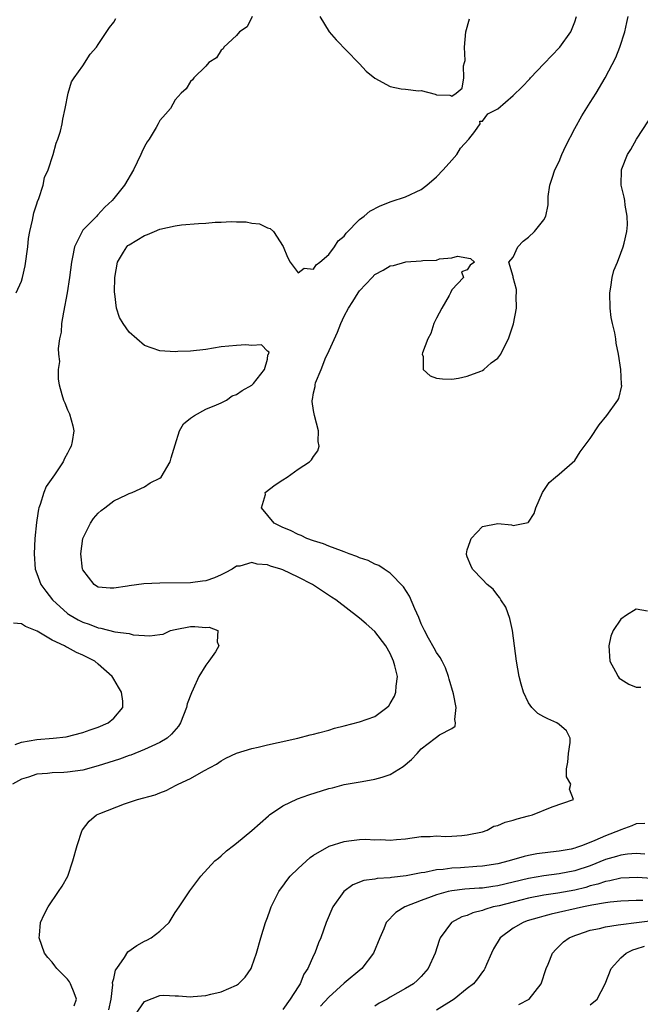
# Model space of a CAD drawing. Units: inches. Extents: x 2517000 to 2520000, y 1560000 to 1563000.
# Drawn here: x 2519295 to 2519376, y 1562130 to 1562259 of the extents above; entities that cross this region are included whole.
import ezdxf

# ---------------------------------------------------------------- set-up
doc = ezdxf.new("R2010")
doc.units = ezdxf.units.IN
doc.header["$MEASUREMENT"] = 0
doc.layers.add('LD25171560_2ft', color=65, linetype='Continuous')

msp = doc.modelspace()

# ---------------------------------------------------------------- linework, layer by layer
at = {"layer": 'LD25171560_2ft'}
for points, elevation in [([(2519325.03, 1562258.97), (2519324.38, 1562257.62), (2519323.39, 1562257), (2519323, 1562256.52), (2519321.35, 1562255), (2519321.23, 1562254.77), (2519321, 1562254.58), (2519320.4, 1562253.6), (2519319.4, 1562253), (2519319, 1562252.53), (2519317.44, 1562251), (2519317.26, 1562250.74), (2519317, 1562250.51), (2519316.44, 1562249.56), (2519315.77, 1562249), (2519315, 1562248.15), (2519314.38, 1562247), (2519313.74, 1562246.26), (2519313, 1562245.45), (2519312.8, 1562245), (2519312.54, 1562244.54), (2519311.61, 1562243), (2519311.36, 1562242.64), (2519311, 1562242.04), (2519310.67, 1562241.33), (2519310.54, 1562241), (2519309.59, 1562239), (2519308.39, 1562237), (2519307, 1562235.3), (2519306.78, 1562235), (2519305.85, 1562234.15), (2519304.88, 1562233.12), (2519304.79, 1562233), (2519303, 1562231.16), (2519302.88, 1562231), (2519302.79, 1562230.79), (2519301.88, 1562229), (2519301.64, 1562227.64), (2519301.49, 1562227), (2519301.26, 1562225), (2519300.94, 1562223), (2519300.46, 1562220.46), (2519300.22, 1562219), (2519300.15, 1562217.85), (2519299.96, 1562217), (2519299.76, 1562215.76), (2519299.82, 1562215), (2519299.95, 1562214.04), (2519299.77, 1562213), (2519299.76, 1562211.76), (2519299.9, 1562211), (2519300.25, 1562209.75), (2519300.48, 1562209), (2519300.65, 1562208.65), (2519301, 1562207.76), (2519301.24, 1562207.24), (2519301.68, 1562205.68), (2519301.81, 1562205), (2519301.61, 1562203.61), (2519301.47, 1562203), (2519301.29, 1562202.71), (2519301, 1562202.13), (2519300.59, 1562201.41), (2519300.42, 1562201), (2519299.3, 1562199.3), (2519298.23, 1562197.77), (2519297.92, 1562197), (2519297.43, 1562195.43), (2519297.25, 1562195), (2519297.2, 1562194.8), (2519297, 1562193.4), (2519296.94, 1562193.06), (2519296.74, 1562191), (2519296.63, 1562189), (2519296.77, 1562187), (2519297, 1562186.44), (2519297.51, 1562185), (2519298.15, 1562184.15), (2519299.05, 1562183), (2519301, 1562181.23), (2519301.13, 1562181.13), (2519301.33, 1562181), (2519302.39, 1562180.39), (2519303, 1562180.09), (2519303.82, 1562179.82), (2519305, 1562179.36), (2519305.33, 1562179.33), (2519307.15, 1562178.85), (2519309, 1562178.61), (2519309.55, 1562178.45), (2519311, 1562178.37), (2519311.7, 1562178.3), (2519313, 1562178.48), (2519313.45, 1562178.55), (2519314.41, 1562179), (2519315, 1562179.15), (2519317, 1562179.52), (2519317.54, 1562179.54), (2519319, 1562179.42), (2519319.43, 1562179.43), (2519320.54, 1562179), (2519320.47, 1562177.53), (2519320.7, 1562177), (2519320.24, 1562176.24), (2519319.39, 1562175), (2519319, 1562174.49), (2519318.07, 1562173), (2519317.36, 1562171.36), (2519317.11, 1562170.89), (2519316.56, 1562169.44), (2519316.49, 1562169), (2519315.71, 1562167), (2519315.44, 1562166.56), (2519314.51, 1562165.49), (2519313.94, 1562165), (2519313, 1562164.42), (2519311.96, 1562163.96), (2519311, 1562163.5), (2519309.21, 1562162.79), (2519309, 1562162.72), (2519307.74, 1562162.26), (2519305, 1562161.37), (2519303, 1562160.84), (2519301, 1562160.55), (2519300.5, 1562160.51), (2519299, 1562160.48), (2519298.39, 1562160.39), (2519297, 1562160.31), (2519295.93, 1562159.93), (2519295, 1562159.64), (2519293.83, 1562159)], 6320), ([(2519294.32, 1562223), (2519295, 1562224.52), (2519295.14, 1562225), (2519295.48, 1562226.52), (2519295.81, 1562229), (2519295.93, 1562230.07), (2519296.09, 1562231), (2519296.45, 1562232.45), (2519296.59, 1562233.41), (2519297, 1562234.58), (2519297.1, 1562234.9), (2519297.26, 1562235.26), (2519297.83, 1562237), (2519297.99, 1562238.01), (2519298.47, 1562239), (2519299.13, 1562241), (2519299.53, 1562242.47), (2519299.74, 1562243), (2519300.06, 1562244.06), (2519300.31, 1562245), (2519300.39, 1562245.61), (2519300.7, 1562247), (2519301.08, 1562249), (2519301.53, 1562250.47), (2519301.85, 1562251), (2519303, 1562252.55), (2519303.94, 1562254.06), (2519304.76, 1562255), (2519305, 1562255.32), (2519306.45, 1562257.55), (2519307, 1562258.24), (2519307.29, 1562258.71)], 6318), ([(2519301.86, 1562130.14), (2519302.14, 1562131), (2519301.84, 1562131.84), (2519301.38, 1562133), (2519301.26, 1562133.26), (2519301, 1562133.6), (2519299.59, 1562135), (2519299.35, 1562135.35), (2519299, 1562135.83), (2519298.41, 1562136.41), (2519298.01, 1562137), (2519297.29, 1562139), (2519297.34, 1562139.34), (2519297.47, 1562141), (2519297.97, 1562142.03), (2519298.46, 1562143), (2519299.83, 1562145), (2519300.29, 1562145.71), (2519301.01, 1562147), (2519301.7, 1562149), (2519302.25, 1562151), (2519302.89, 1562153), (2519302.93, 1562153.07), (2519303.82, 1562154.18), (2519304.76, 1562155), (2519305.19, 1562155.19), (2519308.42, 1562156.42), (2519310.09, 1562157), (2519312.4, 1562157.6), (2519313, 1562157.86), (2519313.83, 1562158.17), (2519315.15, 1562158.85), (2519315.41, 1562159), (2519317, 1562159.73), (2519318.73, 1562160.73), (2519320.39, 1562161.61), (2519321, 1562162.05), (2519321.6, 1562162.4), (2519323, 1562163.03), (2519325, 1562163.66), (2519325.82, 1562163.82), (2519327, 1562164.13), (2519328.42, 1562164.42), (2519330.98, 1562165), (2519332.56, 1562165.44), (2519333, 1562165.52), (2519333.67, 1562165.67), (2519335, 1562166.05), (2519335.73, 1562166.27), (2519337, 1562166.59), (2519339, 1562167.13), (2519341, 1562167.81), (2519342.56, 1562169), (2519342.79, 1562169.21), (2519343, 1562169.51), (2519343.53, 1562170.47), (2519343.73, 1562171), (2519343.76, 1562171.76), (2519343.92, 1562173), (2519343.6, 1562174.4), (2519343.43, 1562175), (2519343, 1562176), (2519342.4, 1562177), (2519341, 1562178.87), (2519339.87, 1562179.87), (2519339, 1562180.6), (2519335.9, 1562183), (2519335.37, 1562183.37), (2519332.87, 1562185), (2519331, 1562185.94), (2519329, 1562186.91), (2519328.76, 1562187), (2519327.41, 1562187.41), (2519327, 1562187.58), (2519325.67, 1562187.67), (2519325, 1562187.87), (2519323.41, 1562187.41), (2519323, 1562187.38), (2519322.4, 1562187), (2519321.49, 1562186.51), (2519321, 1562186.25), (2519320.14, 1562185.86), (2519319, 1562185.5), (2519318.58, 1562185.42), (2519317, 1562185.24), (2519313, 1562185.18), (2519310.93, 1562185.07), (2519309, 1562184.84), (2519308.8, 1562184.8), (2519307, 1562184.53), (2519306.54, 1562184.54), (2519305, 1562184.66), (2519304.78, 1562184.78), (2519304.44, 1562185), (2519303, 1562186.9), (2519302.96, 1562187), (2519302.74, 1562189), (2519302.99, 1562191), (2519303.96, 1562193), (2519304.39, 1562193.61), (2519305, 1562194.29), (2519305.36, 1562194.64), (2519305.86, 1562195), (2519307, 1562195.92), (2519308.67, 1562196.67), (2519309, 1562196.85), (2519309.39, 1562197), (2519311, 1562197.71), (2519311.76, 1562198.24), (2519313, 1562198.87), (2519313.16, 1562199), (2519314.37, 1562201), (2519314.5, 1562201.5), (2519315, 1562203.21), (2519315.57, 1562205), (2519316.08, 1562205.92), (2519317, 1562206.66), (2519317.5, 1562207), (2519319, 1562207.82), (2519320.39, 1562208.39), (2519321, 1562208.66), (2519321.68, 1562209), (2519322.44, 1562209.56), (2519323, 1562209.75), (2519323.71, 1562210.29), (2519325, 1562210.98), (2519325.18, 1562211.18), (2519326.63, 1562213), (2519327, 1562214.37), (2519327.08, 1562214.92), (2519327.15, 1562215), (2519327.25, 1562215.25), (2519327, 1562215.41), (2519326.22, 1562216.22), (2519325, 1562216.12), (2519324.2, 1562216.2), (2519323, 1562216.14), (2519321, 1562215.95), (2519319, 1562215.63), (2519317, 1562215.4), (2519315.34, 1562215.34), (2519315, 1562215.31), (2519313, 1562215.43), (2519311, 1562216.15), (2519310, 1562217), (2519309, 1562217.88), (2519308.22, 1562219), (2519307.76, 1562219.76), (2519307.35, 1562221), (2519307.15, 1562222.85), (2519307.09, 1562223.09), (2519307.15, 1562225), (2519307.48, 1562227), (2519308.28, 1562228.28), (2519308.7, 1562229), (2519308.85, 1562229.15), (2519309, 1562229.25), (2519311, 1562230.47), (2519311.41, 1562230.59), (2519312.31, 1562231), (2519313, 1562231.28), (2519315, 1562231.73), (2519315.83, 1562231.83), (2519318.03, 1562232.03), (2519319, 1562232.08), (2519320.19, 1562232.19), (2519321, 1562232.2), (2519322.29, 1562232.29), (2519323, 1562232.23), (2519324.25, 1562232.25), (2519325, 1562232.07), (2519325.97, 1562231.97), (2519327, 1562231.48), (2519327.37, 1562231.37), (2519327.82, 1562231), (2519329.04, 1562229.04), (2519329.62, 1562227.62), (2519329.99, 1562227), (2519331, 1562225.6), (2519331.81, 1562226.19), (2519333, 1562226.09), (2519333.34, 1562226.66), (2519333.81, 1562227), (2519335, 1562228), (2519335.74, 1562229), (2519336.22, 1562229.78), (2519337, 1562230.38), (2519337.25, 1562230.75), (2519339, 1562232.53), (2519339.6, 1562233), (2519340.36, 1562233.64), (2519341.68, 1562234.32), (2519343.13, 1562234.87), (2519345, 1562235.5), (2519347, 1562236.44), (2519347.74, 1562237), (2519349, 1562238.08), (2519349.89, 1562239), (2519351, 1562240.29), (2519351.66, 1562241), (2519352.16, 1562241.84), (2519353.22, 1562243), (2519354.02, 1562244.02), (2519354.68, 1562245), (2519354.66, 1562245.34), (2519355, 1562245.36), (2519355.71, 1562246.29), (2519357, 1562246.97), (2519359, 1562248.7), (2519360.17, 1562249.83), (2519361.15, 1562250.85), (2519361.27, 1562251), (2519363, 1562252.82), (2519364.05, 1562253.95), (2519365, 1562254.89), (2519365.09, 1562255), (2519366.5, 1562257), (2519367, 1562258.27), (2519367.23, 1562259)], 6322), ([(2519306.38, 1562129.62), (2519306.68, 1562131), (2519306.87, 1562132.87), (2519306.85, 1562133.15), (2519307, 1562133.69), (2519307.24, 1562134.76), (2519307.4, 1562135), (2519308.42, 1562136.42), (2519308.86, 1562137.14), (2519310, 1562138), (2519311, 1562138.53), (2519311.33, 1562138.67), (2519311.88, 1562139), (2519313, 1562139.84), (2519314.2, 1562141), (2519315, 1562142.27), (2519315.52, 1562143), (2519316.9, 1562145.1), (2519318.33, 1562147), (2519320.18, 1562149), (2519320.62, 1562149.38), (2519321, 1562149.66), (2519321.7, 1562150.3), (2519322.58, 1562151), (2519323, 1562151.31), (2519325, 1562152.95), (2519327.13, 1562154.87), (2519327.3, 1562155), (2519329, 1562156.16), (2519330.92, 1562157.08), (2519332.38, 1562157.62), (2519335, 1562158.44), (2519335.46, 1562158.54), (2519337, 1562158.94), (2519339.36, 1562159.36), (2519341, 1562159.63), (2519341.93, 1562159.93), (2519343, 1562160.26), (2519344.69, 1562161.31), (2519345.77, 1562162.23), (2519346.49, 1562163), (2519347, 1562163.58), (2519348.86, 1562165), (2519349, 1562165.13), (2519349.41, 1562165.41), (2519351, 1562166.26), (2519351.44, 1562166.56), (2519351.51, 1562167), (2519351.4, 1562167.4), (2519351.58, 1562169), (2519351.25, 1562170.75), (2519350.67, 1562172.67), (2519350.58, 1562173), (2519350.18, 1562174.17), (2519349.74, 1562175), (2519349.51, 1562175.51), (2519349, 1562176.15), (2519348.72, 1562176.72), (2519347.98, 1562178.02), (2519347.45, 1562179), (2519347, 1562179.88), (2519346.71, 1562180.71), (2519346.18, 1562181.82), (2519345.49, 1562183.49), (2519344.72, 1562184.72), (2519343, 1562186.49), (2519342.21, 1562187), (2519341.49, 1562187.49), (2519341, 1562187.65), (2519340.13, 1562188.13), (2519339, 1562188.49), (2519338.66, 1562188.66), (2519337.66, 1562189), (2519337, 1562189.26), (2519336.63, 1562189.37), (2519335, 1562190.01), (2519334.31, 1562190.31), (2519333, 1562190.7), (2519332.13, 1562191), (2519331.39, 1562191.39), (2519331, 1562191.52), (2519330.03, 1562192.03), (2519329, 1562192.42), (2519327.89, 1562193), (2519326.26, 1562195), (2519326.74, 1562196.74), (2519326.71, 1562197), (2519328.01, 1562197.99), (2519329, 1562198.65), (2519329.57, 1562199), (2519331, 1562200.02), (2519332.47, 1562201), (2519332.74, 1562201.26), (2519333, 1562201.68), (2519333.57, 1562202.43), (2519333.75, 1562203), (2519333.62, 1562203.62), (2519333.67, 1562205), (2519333.12, 1562207), (2519333, 1562207.65), (2519332.83, 1562208.83), (2519332.84, 1562209), (2519332.89, 1562209.11), (2519333, 1562209.97), (2519333.22, 1562210.78), (2519333.21, 1562211), (2519333.25, 1562211.25), (2519334, 1562213), (2519334.61, 1562214.61), (2519334.81, 1562215), (2519336.15, 1562217.85), (2519336.57, 1562219), (2519337, 1562219.95), (2519337.57, 1562221), (2519338.13, 1562221.87), (2519338.83, 1562223), (2519339, 1562223.24), (2519340.63, 1562225), (2519341, 1562225.38), (2519342.06, 1562225.94), (2519343, 1562226.52), (2519343.44, 1562226.56), (2519345.03, 1562227.03), (2519347, 1562227.15), (2519347.22, 1562227.22), (2519349, 1562227.24), (2519349.4, 1562227.4), (2519351, 1562227.54), (2519351.76, 1562227.76), (2519353.46, 1562227.46), (2519353.96, 1562227), (2519353.39, 1562226.61), (2519353, 1562225.98), (2519352.26, 1562225.74), (2519352.51, 1562225), (2519351, 1562223.37), (2519350.83, 1562223), (2519350.66, 1562222.66), (2519349.71, 1562221), (2519349, 1562219.71), (2519348.67, 1562219), (2519348.29, 1562217.71), (2519347.88, 1562217), (2519347.19, 1562215.19), (2519347.17, 1562215), (2519347.29, 1562214.71), (2519347.3, 1562213), (2519348.2, 1562212.2), (2519349, 1562211.89), (2519349.81, 1562211.81), (2519351, 1562211.75), (2519351.89, 1562211.89), (2519353, 1562212.15), (2519354.77, 1562212.77), (2519355, 1562212.87), (2519355.18, 1562213), (2519356.12, 1562213.88), (2519357, 1562214.49), (2519357.39, 1562215), (2519357.74, 1562215.74), (2519358.38, 1562217), (2519359.03, 1562218.97), (2519359.43, 1562221), (2519359.39, 1562222.61), (2519359.43, 1562223), (2519359.41, 1562223.41), (2519359.01, 1562225), (2519359, 1562225.1), (2519358.45, 1562227), (2519359, 1562227.63), (2519359.61, 1562229), (2519360.28, 1562229.72), (2519361, 1562230.24), (2519361.78, 1562231), (2519363, 1562232.48), (2519363.25, 1562233), (2519363.55, 1562234.45), (2519363.53, 1562235), (2519363.55, 1562235.55), (2519363.76, 1562237), (2519364.09, 1562237.91), (2519364.42, 1562239), (2519365, 1562240.11), (2519365.35, 1562241), (2519365.84, 1562242.16), (2519367, 1562244.38), (2519367.94, 1562246.06), (2519369, 1562247.77), (2519369.79, 1562249), (2519370.97, 1562251), (2519372.34, 1562253.66), (2519372.86, 1562255), (2519373.54, 1562257), (2519373.81, 1562258.19), (2519373.97, 1562259)], 6324), ([(2519333.84, 1562259), (2519335.03, 1562257), (2519335.95, 1562255.95), (2519338.84, 1562253), (2519338.91, 1562252.91), (2519339, 1562252.83), (2519339.87, 1562251.87), (2519341, 1562250.96), (2519343, 1562249.85), (2519344.42, 1562249.58), (2519345, 1562249.54), (2519346.69, 1562249.31), (2519347, 1562249.33), (2519348.86, 1562248.86), (2519349, 1562248.8), (2519350.73, 1562248.73), (2519351, 1562248.61), (2519351.59, 1562249), (2519352.37, 1562249.63), (2519352.56, 1562251), (2519352.55, 1562252.55), (2519352.68, 1562253), (2519352.73, 1562253.27), (2519352.68, 1562255), (2519352.85, 1562257), (2519353.31, 1562258.69)], 6322), ([(2519309.86, 1562129), (2519311, 1562130.7), (2519313, 1562131.48), (2519313.52, 1562131.52), (2519315, 1562131.41), (2519315.45, 1562131.45), (2519317, 1562131.3), (2519317.36, 1562131.36), (2519319, 1562131.47), (2519319.65, 1562131.65), (2519321, 1562131.95), (2519323, 1562132.81), (2519323.25, 1562133), (2519324.13, 1562133.87), (2519324.88, 1562135), (2519325, 1562135.24), (2519325.57, 1562137), (2519326.14, 1562139), (2519326.77, 1562141), (2519327, 1562141.64), (2519327.35, 1562142.65), (2519327.49, 1562143), (2519328.49, 1562145), (2519328.69, 1562145.31), (2519329, 1562145.7), (2519329.53, 1562146.47), (2519329.98, 1562147), (2519331, 1562148.01), (2519332.56, 1562149.44), (2519333, 1562149.76), (2519335.06, 1562150.94), (2519337, 1562151.54), (2519337.61, 1562151.61), (2519339, 1562151.79), (2519339.82, 1562151.82), (2519341, 1562151.76), (2519341.79, 1562151.79), (2519343, 1562151.7), (2519343.8, 1562151.8), (2519345, 1562151.88), (2519347, 1562152.19), (2519348.2, 1562152.2), (2519349, 1562152.27), (2519350.2, 1562152.2), (2519351, 1562152.23), (2519352.31, 1562152.31), (2519353, 1562152.38), (2519355, 1562152.81), (2519355.61, 1562153), (2519356.48, 1562153.52), (2519357, 1562153.62), (2519357.94, 1562154.06), (2519359, 1562154.32), (2519359.51, 1562154.49), (2519361, 1562154.88), (2519361.5, 1562155), (2519364.05, 1562156.05), (2519366.83, 1562157), (2519366.34, 1562158.34), (2519366.5, 1562159), (2519365.95, 1562159.95), (2519365.92, 1562161), (2519366.12, 1562161.88), (2519366.21, 1562163), (2519366.43, 1562164.43), (2519366.42, 1562165), (2519365.93, 1562165.93), (2519365, 1562166.75), (2519364.66, 1562167), (2519363.5, 1562167.5), (2519363, 1562167.76), (2519362.22, 1562168.22), (2519361.44, 1562169), (2519361, 1562169.58), (2519360.33, 1562171), (2519360.03, 1562172.03), (2519359.77, 1562173), (2519359.42, 1562175), (2519358.9, 1562179), (2519358.57, 1562180.57), (2519358.03, 1562182.03), (2519357.39, 1562183), (2519357.28, 1562183.28), (2519357, 1562183.57), (2519356.38, 1562184.38), (2519355.62, 1562185), (2519355, 1562185.67), (2519353.71, 1562187), (2519353.5, 1562187.5), (2519353, 1562188.6), (2519352.91, 1562188.91), (2519352.9, 1562189), (2519353, 1562189.51), (2519353.4, 1562190.6), (2519353.52, 1562191), (2519355, 1562192.56), (2519357, 1562192.96), (2519358.78, 1562192.78), (2519359, 1562192.7), (2519360.94, 1562193.06), (2519361, 1562193.13), (2519361.73, 1562194.27), (2519361.93, 1562195), (2519362.82, 1562197), (2519363, 1562197.24), (2519363.69, 1562198.31), (2519364.52, 1562199), (2519365, 1562199.36), (2519367, 1562201.17), (2519367.71, 1562202.29), (2519369, 1562204.01), (2519370.18, 1562205.82), (2519371.19, 1562207), (2519372.62, 1562209), (2519372.75, 1562209.25), (2519373.12, 1562210.88), (2519373.11, 1562211), (2519373.08, 1562211.08), (2519372.99, 1562213.01), (2519372.71, 1562215), (2519372.42, 1562216.42), (2519372.36, 1562217), (2519372.22, 1562217.78), (2519371.93, 1562219), (2519371.76, 1562219.76), (2519371.6, 1562221), (2519371.57, 1562223), (2519371.71, 1562223.71), (2519371.89, 1562225), (2519372.11, 1562225.89), (2519372.58, 1562227), (2519373, 1562228.18), (2519373.33, 1562229), (2519373.46, 1562229.46), (2519373.78, 1562231), (2519373.86, 1562231.86), (2519373.84, 1562233), (2519373.59, 1562234.41), (2519373.55, 1562235), (2519373.46, 1562235.46), (2519373.07, 1562237), (2519373.09, 1562239), (2519373.13, 1562239.13), (2519373.88, 1562241), (2519374.32, 1562241.68), (2519375.06, 1562243), (2519376.59, 1562245.41)], 6326), ([(2519376.49, 1562181.51), (2519375, 1562181.77), (2519373.76, 1562181), (2519373, 1562180.47), (2519372.02, 1562179), (2519371.71, 1562178.29), (2519371.44, 1562177), (2519371.57, 1562175), (2519372.31, 1562173.69), (2519372.64, 1562173), (2519372.8, 1562172.8), (2519373, 1562172.66), (2519374.03, 1562172.03), (2519375, 1562171.64), (2519375.62, 1562171.62)], 6328), ([(2519294.16, 1562164.16), (2519295, 1562164.45), (2519297, 1562164.81), (2519299.13, 1562165), (2519300.82, 1562165.18), (2519303, 1562165.71), (2519303.93, 1562166.07), (2519305, 1562166.42), (2519306.28, 1562167), (2519307, 1562167.59), (2519308.19, 1562169), (2519308.19, 1562169.81), (2519308, 1562171), (2519307.62, 1562171.62), (2519307, 1562172.68), (2519306.87, 1562172.87), (2519306.8, 1562173), (2519305, 1562174.63), (2519304.54, 1562175), (2519303, 1562175.8), (2519302.15, 1562176.15), (2519301, 1562176.79), (2519300.85, 1562176.85), (2519300.6, 1562177), (2519299, 1562177.77), (2519297.06, 1562178.94), (2519295.53, 1562179.53), (2519295, 1562179.86), (2519293.95, 1562179.95)], 6318), ([(2519376.12, 1562153.88), (2519375, 1562153.82), (2519374.44, 1562153.57), (2519373, 1562153.06), (2519372.9, 1562153), (2519371, 1562152.25), (2519369.63, 1562151.64), (2519368.02, 1562151), (2519367.25, 1562150.76), (2519367, 1562150.66), (2519366.55, 1562150.55), (2519365, 1562150.25), (2519363.86, 1562150.14), (2519362.09, 1562149.91), (2519361, 1562149.71), (2519360.41, 1562149.59), (2519358.48, 1562149), (2519357, 1562148.64), (2519355, 1562148.31), (2519354.28, 1562148.28), (2519352.12, 1562148.12), (2519351, 1562148.07), (2519349.9, 1562147.9), (2519349, 1562147.83), (2519347.51, 1562147.51), (2519347, 1562147.45), (2519345.05, 1562147.05), (2519343.17, 1562146.83), (2519343, 1562146.79), (2519341.3, 1562146.7), (2519341, 1562146.64), (2519339.56, 1562146.44), (2519338.13, 1562145.87), (2519336.96, 1562145), (2519335.51, 1562143), (2519334.67, 1562141), (2519333.95, 1562139), (2519333.66, 1562138.33), (2519333.16, 1562137), (2519333, 1562136.7), (2519332.26, 1562135), (2519331.76, 1562134.24), (2519331.25, 1562133), (2519331, 1562132.62), (2519329.99, 1562131), (2519329, 1562129.67)], 6328), ([(2519376.13, 1562149.87), (2519375, 1562149.97), (2519373.89, 1562149.89), (2519373, 1562149.77), (2519372.43, 1562149.57), (2519371, 1562149.17), (2519369, 1562148.38), (2519367, 1562147.72), (2519365, 1562147.32), (2519363, 1562147.07), (2519361, 1562146.72), (2519357, 1562145.76), (2519356.33, 1562145.67), (2519355, 1562145.46), (2519354.56, 1562145.44), (2519352.7, 1562145.3), (2519351, 1562145.1), (2519350.55, 1562145), (2519349, 1562144.58), (2519348.31, 1562144.31), (2519347, 1562143.85), (2519344.9, 1562143), (2519343.72, 1562142.28), (2519342.47, 1562141), (2519342.14, 1562140.14), (2519341.64, 1562139), (2519340.83, 1562137), (2519339.3, 1562135), (2519337, 1562133.06), (2519335, 1562131.26), (2519333.93, 1562130.07)], 6330), ([(2519377, 1562146.7), (2519375.18, 1562146.82), (2519373, 1562146.75), (2519371.58, 1562146.42), (2519371, 1562146.33), (2519370.01, 1562145.99), (2519369, 1562145.74), (2519368.44, 1562145.56), (2519367, 1562145.21), (2519364.81, 1562144.81), (2519363, 1562144.53), (2519361, 1562144.14), (2519359, 1562143.65), (2519357.17, 1562143.17), (2519356.41, 1562143), (2519355.32, 1562142.68), (2519355, 1562142.55), (2519353.75, 1562142.25), (2519353, 1562141.91), (2519352.3, 1562141.7), (2519350.97, 1562141), (2519349.49, 1562139), (2519349.36, 1562138.64), (2519348.85, 1562137), (2519347.92, 1562135), (2519347, 1562133.95), (2519346.54, 1562133.46), (2519346.02, 1562133), (2519345, 1562132.39), (2519343, 1562131.26), (2519342.58, 1562131), (2519341.54, 1562130.46), (2519341, 1562130.09)], 6332), ([(2519375.85, 1562143.85), (2519375, 1562143.86), (2519373, 1562143.77), (2519371.63, 1562143.63), (2519371, 1562143.53), (2519369.22, 1562143.22), (2519368.14, 1562143), (2519363.94, 1562142.06), (2519363, 1562141.8), (2519362.36, 1562141.64), (2519360.82, 1562141.18), (2519360.31, 1562141), (2519359, 1562140.24), (2519357.29, 1562139), (2519356.45, 1562137.55), (2519356.16, 1562137), (2519355.53, 1562135.53), (2519355.32, 1562135), (2519355.2, 1562134.8), (2519355, 1562134.56), (2519354.36, 1562133.64), (2519353.81, 1562133), (2519353, 1562132.38), (2519351.33, 1562131), (2519349, 1562129.58)], 6334), ([(2519359.72, 1562130.28), (2519361.09, 1562131), (2519362.65, 1562133), (2519363.3, 1562135), (2519363.54, 1562135.54), (2519364.13, 1562137), (2519364.54, 1562137.46), (2519365, 1562137.89), (2519365.55, 1562138.45), (2519366.27, 1562139), (2519367, 1562139.3), (2519367.43, 1562139.43), (2519369, 1562139.96), (2519370.22, 1562140.22), (2519371, 1562140.43), (2519372.66, 1562140.66), (2519373, 1562140.74), (2519375.05, 1562141), (2519376.8, 1562141.2)], 6336), ([(2519369, 1562130.27), (2519369.94, 1562131), (2519370.95, 1562133), (2519371.73, 1562135), (2519373, 1562136.36), (2519373.71, 1562137), (2519374.59, 1562137.41), (2519375, 1562137.53), (2519376.09, 1562137.91)], 6338)]:
    msp.add_lwpolyline(points, dxfattribs=dict(at, elevation=elevation))

doc.saveas('drawing.dxf')
